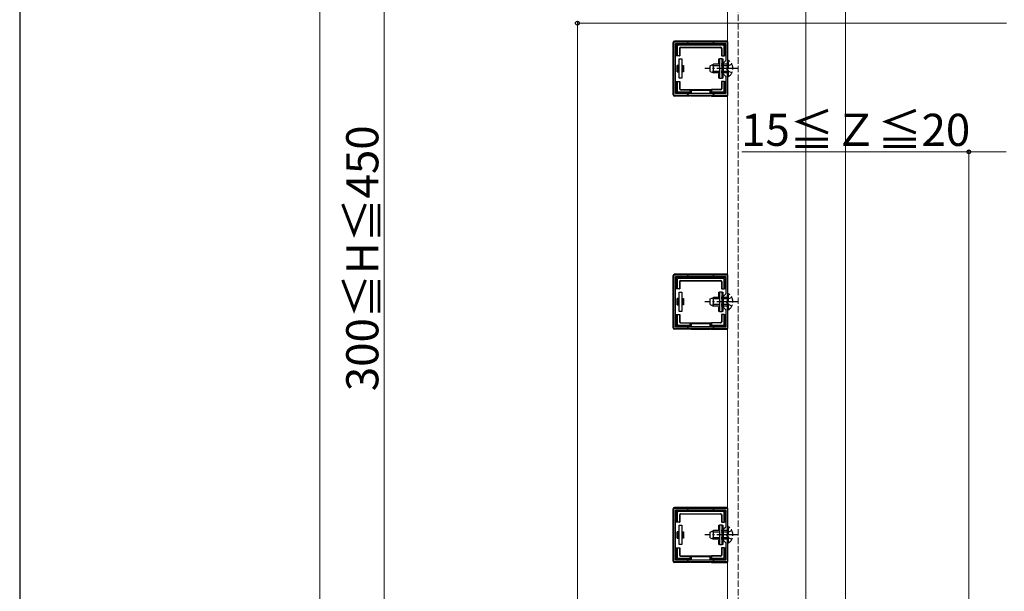
# Model space of a CAD drawing. Extents: x 0 to 1750, y 0 to 2615.
# Drawn here: x 0 to 459, y 2000 to 2267 of the extents above; entities that cross this region are included whole.
import ezdxf

# ---------------------------------------------------------------- set-up
doc = ezdxf.new("R2010")
doc.units = 0
doc.linetypes.add('YCENTER_1', pattern=[13, 10, -1, 1, -1])
doc.linetypes.add('YHIDDEN_1', pattern=[4, 3, -1])
for name, color, linetype, lineweight in [('YKK_11', 7, 'CONTINUOUS', 30), ('YKK_12', 2, 'CONTINUOUS', 13), ('YKK_13', 4, 'CONTINUOUS', 30), ('YKK_D', 6, 'CONTINUOUS', 13), ('YKK_ZWAK', 7, 'CONTINUOUS', 30)]:
    doc.layers.add(name, color=color, linetype=linetype, lineweight=lineweight)
doc.styles.add('text-b', font='txt')

msp = doc.modelspace()

# ---------------------------------------------------------------- linework, layer by layer
at = {"layer": 'YKK_11', "linetype": 'ByBlock', "lineweight": -2, "ltscale": 0.5}
for p, q in [((305, 2231.25), (305, 2256.25)), ((305, 2256.25), (330, 2256.25)), ((305.8, 2232.05), (305.8, 2255.45)), ((305.8, 2255.45), (329.2, 2255.45)), ((329.2, 2255.45), (329.2, 2247.45)), ((330, 2256.25), (330, 2231.25)), ((329.2, 2247.45), (328, 2246.25)), ((328, 2246.25), (328, 2241.25)), ((328, 2241.25), (329.2, 2240.05)), ((329.2, 2240.05), (329.2, 2232.05)), ((330, 2231.25), (305, 2231.25)), ((329.2, 2232.05), (305.8, 2232.05)), ((305, 2122.5), (305, 2147.5)), ((305, 2147.5), (330, 2147.5)), ((305.8, 2123.3), (305.8, 2146.7)), ((305.8, 2146.7), (329.2, 2146.7)), ((329.2, 2146.7), (329.2, 2138.7)), ((330, 2147.5), (330, 2122.5)), ((329.2, 2138.7), (328, 2137.5)), ((328, 2137.5), (328, 2132.5)), ((328, 2132.5), (329.2, 2131.3)), ((329.2, 2131.3), (329.2, 2123.3)), ((330, 2122.5), (305, 2122.5)), ((329.2, 2123.3), (305.8, 2123.3)), ((305, 2013.75), (305, 2038.75)), ((305, 2038.75), (330, 2038.75)), ((330, 2038.75), (330, 2013.75)), ((305.8, 2014.55), (305.8, 2037.95)), ((305.8, 2037.95), (329.2, 2037.95)), ((329.2, 2037.95), (329.2, 2029.95)), ((329.2, 2029.95), (328, 2028.75)), ((328, 2028.75), (328, 2023.75)), ((328, 2023.75), (329.2, 2022.55)), ((329.2, 2022.55), (329.2, 2014.55)), ((330, 2013.75), (305, 2013.75)), ((329.2, 2014.55), (305.8, 2014.55))]:
    msp.add_line(p, q, dxfattribs=at)
at = {"layer": 'YKK_12'}
for p, q in [((330, 2339.5), (330, 1930.5)), ((366.5, 2339.5), (366.5, 1930.5)), ((385, 1930), (385, 2341))]:
    msp.add_line(p, q, dxfattribs=at)
at = {"layer": 'YKK_12', "linetype": 'YHIDDEN_1'}
msp.add_line((335, 2341), (335, 1930), dxfattribs=at)
at = {"layer": 'YKK_13'}
for p, q in [((304.7, 2231.55), (304.7, 2255.95)), ((329.7, 2256.55), (305.3, 2256.55)), ((306.6, 2254.16), (306.1, 2254.66)), ((306.1, 2250.75), (306.1, 2254.65)), ((306.59, 2255.15), (307.09, 2254.65)), ((306.6, 2255.15), (311.5, 2255.15)), ((306.6, 2254.16), (306.6, 2249.75)), ((327.91, 2254.65), (307.09, 2254.65)), ((311.5, 2255.15), (323.5, 2255.15)), ((323.5, 2255.15), (328.4, 2255.15)), ((327.91, 2254.65), (328.41, 2255.15)), ((328.9, 2254.66), (328.4, 2254.16)), ((328.4, 2249.75), (328.4, 2254.16)), ((328.9, 2254.65), (328.9, 2250.75)), ((306.1, 2249.75), (306.1, 2250.75)), ((306.6, 2249.75), (306.1, 2249.75)), ((307.6, 2249.75), (306.6, 2249.75)), ((307.6, 2253.15), (307.6, 2249.75)), ((307.73, 2253.02), (307.6, 2253.15)), ((307.6, 2249.75), (307.73, 2249.75)), ((307.73, 2253.02), (307.73, 2249.75)), ((308.1, 2253.65), (326.9, 2253.65)), ((308.1, 2253.65), (308.23, 2253.52)), ((308.23, 2253.52), (326.77, 2253.52)), ((326.77, 2253.52), (326.9, 2253.65)), ((327.4, 2253.15), (327.27, 2253.02)), ((327.27, 2253.02), (327.27, 2249.75)), ((327.4, 2249.75), (327.27, 2249.75)), ((327.4, 2253.15), (327.4, 2249.75)), ((327.4, 2249.75), (328.4, 2249.75)), ((328.9, 2249.75), (328.4, 2249.75)), ((328.9, 2250.75), (328.9, 2249.75)), ((307.5, 2245.25), (306.5, 2245.25)), ((306.5, 2242.25), (306.5, 2245.25)), ((307, 2242.63), (307, 2244.87)), ((307, 2244.87), (307.5, 2244.87)), ((307.5, 2239.25), (307.5, 2248.25)), ((307.5, 2248.25), (308.7, 2248.25)), ((308.7, 2248.25), (308.7, 2239.25)), ((308.7, 2245.25), (309, 2245.25)), ((308.7, 2244.87), (309, 2244.87)), ((309, 2245.25), (309, 2244.87)), ((309, 2245.25), (309.5, 2245.25)), ((309, 2244.87), (309, 2242.63)), ((309.5, 2245.25), (309.5, 2242.25)), ((326, 2246.25), (326, 2248.25)), ((326, 2248.25), (326.3, 2248.25)), ((326.3, 2246.25), (326, 2246.25)), ((327.5, 2248.25), (326.3, 2248.25)), ((326.3, 2248.25), (326.3, 2239.25)), ((327.5, 2239.25), (327.5, 2248.25)), ((327.5, 2248.25), (327.8, 2248.25)), ((327.8, 2246.25), (327.5, 2246.25)), ((327.8, 2248.25), (327.8, 2246.25)), ((306.5, 2242.25), (307.5, 2242.25)), ((307.5, 2242.63), (307, 2242.63)), ((309, 2242.63), (308.7, 2242.63)), ((309, 2242.25), (308.7, 2242.25)), ((309, 2242.63), (309, 2242.25)), ((309.5, 2242.25), (309, 2242.25)), ((326, 2239.25), (326, 2241.25)), ((326, 2241.25), (326.3, 2241.25)), ((327.5, 2241.25), (327.8, 2241.25)), ((327.8, 2241.25), (327.8, 2239.25)), ((306.1, 2236.75), (306.1, 2237.75)), ((306.1, 2237.75), (306.6, 2237.75)), ((306.1, 2232.85), (306.1, 2236.75)), ((306.6, 2237.75), (306.6, 2233.34)), ((306.6, 2237.75), (307.6, 2237.75)), ((308.7, 2239.25), (307.5, 2239.25)), ((307.6, 2237.75), (307.73, 2237.75)), ((307.6, 2237.75), (307.6, 2234.35)), ((307.73, 2237.75), (307.73, 2234.48)), ((326.3, 2239.25), (326, 2239.25)), ((326.3, 2239.25), (327.5, 2239.25)), ((327.27, 2237.75), (327.27, 2234.48)), ((327.4, 2237.75), (327.27, 2237.75)), ((327.4, 2237.75), (327.4, 2234.35)), ((328.4, 2237.75), (327.4, 2237.75)), ((327.8, 2239.25), (327.5, 2239.25)), ((328.4, 2237.75), (328.9, 2237.75)), ((328.4, 2233.34), (328.4, 2237.75)), ((328.9, 2237.75), (328.9, 2236.75)), ((328.9, 2236.75), (328.9, 2232.85)), ((306.1, 2232.84), (306.6, 2233.34)), ((307.09, 2232.85), (306.59, 2232.35)), ((311.5, 2232.35), (306.6, 2232.35)), ((307.09, 2232.85), (312.5, 2232.85)), ((307.6, 2234.35), (307.73, 2234.48)), ((308.23, 2233.98), (308.1, 2233.85)), ((308.1, 2233.85), (312.5, 2233.85)), ((308.23, 2233.98), (312.5, 2233.98)), ((312.5, 2232.35), (311.5, 2232.35)), ((312.5, 2233.85), (312.5, 2233.98)), ((312.5, 2233.98), (322.5, 2233.98)), ((312.5, 2233.85), (312.5, 2232.85)), ((312.5, 2232.85), (312.5, 2232.35)), ((312.5, 2232.35), (312.5, 2232.05)), ((312.5, 2231.25), (312.5, 2230.95)), ((312.64, 2232.05), (312.64, 2233.98)), ((312.64, 2233.98), (313.14, 2233.48)), ((312.64, 2231.01), (312.64, 2231.25)), ((321.86, 2233.48), (313.14, 2233.48)), ((313.14, 2233.48), (313.14, 2232.05)), ((313.14, 2231.25), (313.14, 2231.04)), ((322.36, 2233.98), (321.86, 2233.48)), ((321.86, 2232.05), (321.86, 2233.48)), ((321.86, 2231.04), (321.86, 2231.25)), ((322.36, 2233.98), (322.36, 2232.05)), ((322.36, 2231.25), (322.36, 2231.01)), ((326.77, 2233.98), (322.5, 2233.98)), ((322.5, 2233.85), (322.5, 2233.98)), ((326.9, 2233.85), (322.5, 2233.85)), ((322.5, 2233.85), (322.5, 2232.85)), ((322.5, 2232.85), (327.91, 2232.85)), ((322.5, 2232.35), (322.5, 2232.85)), ((323.5, 2232.35), (322.5, 2232.35)), ((322.5, 2232.35), (322.5, 2232.05)), ((322.5, 2231.25), (322.5, 2230.95)), ((328.4, 2232.35), (323.5, 2232.35)), ((326.9, 2233.85), (326.77, 2233.98)), ((327.27, 2234.48), (327.4, 2234.35)), ((328.41, 2232.35), (327.91, 2232.85)), ((328.4, 2233.34), (328.9, 2232.84)), ((312.5, 2230.95), (305.3, 2230.95)), ((312.64, 2231.01), (312.5, 2230.95)), ((313.14, 2231.04), (321.86, 2231.04)), ((322.36, 2231.01), (322.5, 2230.95)), ((322.5, 2230.95), (329.7, 2230.95)), ((304.7, 2122.8), (304.7, 2147.2)), ((329.7, 2147.8), (305.3, 2147.8)), ((306.6, 2145.41), (306.1, 2145.91)), ((306.1, 2142), (306.1, 2145.9)), ((306.59, 2146.4), (307.09, 2145.9)), ((306.6, 2146.4), (311.5, 2146.4)), ((306.6, 2145.41), (306.6, 2141)), ((327.91, 2145.9), (307.09, 2145.9)), ((307.6, 2144.4), (307.6, 2141)), ((307.73, 2144.27), (307.6, 2144.4)), ((307.73, 2144.27), (307.73, 2141)), ((308.1, 2144.9), (326.9, 2144.9)), ((308.1, 2144.9), (308.23, 2144.77)), ((308.23, 2144.77), (326.77, 2144.77)), ((311.5, 2146.4), (323.5, 2146.4)), ((323.5, 2146.4), (328.4, 2146.4)), ((326.77, 2144.77), (326.9, 2144.9)), ((327.4, 2144.4), (327.27, 2144.27)), ((327.27, 2144.27), (327.27, 2141)), ((327.4, 2144.4), (327.4, 2141)), ((327.91, 2145.9), (328.41, 2146.4)), ((328.9, 2145.91), (328.4, 2145.41)), ((328.4, 2141), (328.4, 2145.41)), ((328.9, 2145.9), (328.9, 2142)), ((306.1, 2141), (306.1, 2142)), ((306.6, 2141), (306.1, 2141)), ((307.6, 2141), (306.6, 2141)), ((307.5, 2130.5), (307.5, 2139.5)), ((307.5, 2139.5), (308.7, 2139.5)), ((307.6, 2141), (307.73, 2141)), ((308.7, 2139.5), (308.7, 2130.5)), ((326, 2137.5), (326, 2139.5)), ((326, 2139.5), (326.3, 2139.5)), ((327.5, 2139.5), (326.3, 2139.5)), ((326.3, 2139.5), (326.3, 2130.5)), ((327.4, 2141), (327.27, 2141)), ((327.4, 2141), (328.4, 2141)), ((327.5, 2130.5), (327.5, 2139.5)), ((327.5, 2139.5), (327.8, 2139.5)), ((327.8, 2139.5), (327.8, 2137.5)), ((328.9, 2141), (328.4, 2141)), ((328.9, 2142), (328.9, 2141)), ((307.5, 2136.5), (306.5, 2136.5)), ((306.5, 2133.5), (306.5, 2136.5)), ((307, 2133.88), (307, 2136.12)), ((307, 2136.12), (307.5, 2136.12)), ((308.7, 2136.5), (309, 2136.5)), ((308.7, 2136.12), (309, 2136.12)), ((309, 2136.5), (309, 2136.12)), ((309, 2136.5), (309.5, 2136.5)), ((309, 2136.12), (309, 2133.88)), ((309.5, 2136.5), (309.5, 2133.5)), ((326.3, 2137.5), (326, 2137.5)), ((327.8, 2137.5), (327.5, 2137.5)), ((306.5, 2133.5), (307.5, 2133.5)), ((307.5, 2133.88), (307, 2133.88)), ((308.7, 2130.5), (307.5, 2130.5)), ((309, 2133.88), (308.7, 2133.88)), ((309, 2133.5), (308.7, 2133.5)), ((309, 2133.88), (309, 2133.5)), ((309.5, 2133.5), (309, 2133.5)), ((326, 2130.5), (326, 2132.5)), ((326, 2132.5), (326.3, 2132.5)), ((326.3, 2130.5), (326, 2130.5)), ((326.3, 2130.5), (327.5, 2130.5)), ((327.5, 2132.5), (327.8, 2132.5)), ((327.8, 2130.5), (327.5, 2130.5)), ((327.8, 2132.5), (327.8, 2130.5)), ((306.1, 2128), (306.1, 2129)), ((306.1, 2129), (306.6, 2129)), ((306.1, 2124.1), (306.1, 2128)), ((306.6, 2129), (306.6, 2124.59)), ((306.6, 2129), (307.6, 2129)), ((307.6, 2129), (307.73, 2129)), ((307.6, 2129), (307.6, 2125.6)), ((307.6, 2125.6), (307.73, 2125.73)), ((307.73, 2129), (307.73, 2125.73)), ((327.27, 2129), (327.27, 2125.73)), ((327.4, 2129), (327.27, 2129)), ((327.27, 2125.73), (327.4, 2125.6)), ((327.4, 2129), (327.4, 2125.6)), ((328.4, 2129), (327.4, 2129)), ((328.4, 2129), (328.9, 2129)), ((328.4, 2124.59), (328.4, 2129)), ((328.9, 2129), (328.9, 2128)), ((328.9, 2128), (328.9, 2124.1)), ((312.5, 2122.2), (305.3, 2122.2)), ((306.1, 2124.09), (306.6, 2124.59)), ((307.09, 2124.1), (306.59, 2123.6)), ((311.5, 2123.6), (306.6, 2123.6)), ((307.09, 2124.1), (312.5, 2124.1)), ((308.23, 2125.23), (308.1, 2125.1)), ((308.1, 2125.1), (312.5, 2125.1)), ((308.23, 2125.23), (312.5, 2125.23)), ((312.5, 2123.6), (311.5, 2123.6)), ((312.5, 2125.1), (312.5, 2125.23)), ((312.5, 2125.23), (322.5, 2125.23)), ((312.5, 2125.1), (312.5, 2124.1)), ((312.5, 2124.1), (312.5, 2123.6)), ((312.5, 2123.6), (312.5, 2123.3)), ((312.5, 2122.5), (312.5, 2122.2)), ((312.64, 2122.26), (312.5, 2122.2)), ((312.64, 2123.3), (312.64, 2125.23)), ((312.64, 2125.23), (313.14, 2124.73)), ((312.64, 2122.26), (312.64, 2122.5)), ((321.86, 2124.73), (313.14, 2124.73)), ((313.14, 2124.73), (313.14, 2123.3)), ((313.14, 2122.5), (313.14, 2122.29)), ((313.14, 2122.29), (321.86, 2122.29)), ((322.36, 2125.23), (321.86, 2124.73)), ((321.86, 2123.3), (321.86, 2124.73)), ((321.86, 2122.29), (321.86, 2122.5)), ((322.36, 2125.23), (322.36, 2123.3)), ((322.36, 2122.5), (322.36, 2122.26)), ((322.36, 2122.26), (322.5, 2122.2)), ((326.77, 2125.23), (322.5, 2125.23)), ((322.5, 2125.1), (322.5, 2125.23)), ((326.9, 2125.1), (322.5, 2125.1)), ((322.5, 2125.1), (322.5, 2124.1)), ((322.5, 2124.1), (327.91, 2124.1)), ((322.5, 2123.6), (322.5, 2124.1)), ((323.5, 2123.6), (322.5, 2123.6)), ((322.5, 2123.6), (322.5, 2123.3)), ((322.5, 2122.5), (322.5, 2122.2)), ((322.5, 2122.2), (329.7, 2122.2)), ((328.4, 2123.6), (323.5, 2123.6)), ((326.9, 2125.1), (326.77, 2125.23)), ((328.41, 2123.6), (327.91, 2124.1)), ((328.4, 2124.59), (328.9, 2124.09)), ((304.7, 2014.05), (304.7, 2038.45)), ((329.7, 2039.05), (305.3, 2039.05)), ((306.6, 2036.66), (306.1, 2037.16)), ((306.1, 2033.25), (306.1, 2037.15)), ((306.59, 2037.65), (307.09, 2037.15)), ((306.6, 2037.65), (311.5, 2037.65)), ((306.6, 2036.66), (306.6, 2032.25)), ((327.91, 2037.15), (307.09, 2037.15)), ((307.6, 2035.65), (307.6, 2032.25)), ((307.73, 2035.52), (307.6, 2035.65)), ((307.73, 2035.52), (307.73, 2032.25)), ((308.1, 2036.15), (326.9, 2036.15)), ((308.1, 2036.15), (308.23, 2036.02)), ((308.23, 2036.02), (326.77, 2036.02)), ((311.5, 2037.65), (323.5, 2037.65)), ((323.5, 2037.65), (328.4, 2037.65)), ((326.77, 2036.02), (326.9, 2036.15)), ((327.4, 2035.65), (327.27, 2035.52)), ((327.27, 2035.52), (327.27, 2032.25)), ((327.4, 2035.65), (327.4, 2032.25)), ((327.91, 2037.15), (328.41, 2037.65)), ((328.9, 2037.16), (328.4, 2036.66)), ((328.4, 2032.25), (328.4, 2036.66)), ((328.9, 2037.15), (328.9, 2033.25)), ((306.1, 2032.25), (306.1, 2033.25)), ((306.6, 2032.25), (306.1, 2032.25)), ((307.6, 2032.25), (306.6, 2032.25)), ((307.5, 2021.75), (307.5, 2030.75)), ((307.5, 2030.75), (308.7, 2030.75)), ((307.6, 2032.25), (307.73, 2032.25)), ((308.7, 2030.75), (308.7, 2021.75)), ((326, 2028.75), (326, 2030.75)), ((326, 2030.75), (326.3, 2030.75)), ((327.5, 2030.75), (326.3, 2030.75)), ((326.3, 2030.75), (326.3, 2021.75)), ((327.4, 2032.25), (327.27, 2032.25)), ((327.4, 2032.25), (328.4, 2032.25)), ((327.5, 2021.75), (327.5, 2030.75)), ((327.5, 2030.75), (327.8, 2030.75)), ((327.8, 2030.75), (327.8, 2028.75)), ((328.9, 2032.25), (328.4, 2032.25)), ((328.9, 2033.25), (328.9, 2032.25)), ((307.5, 2027.75), (306.5, 2027.75)), ((306.5, 2024.75), (306.5, 2027.75)), ((306.5, 2024.75), (307.5, 2024.75)), ((307, 2025.13), (307, 2027.37)), ((307, 2027.37), (307.5, 2027.37)), ((307.5, 2025.13), (307, 2025.13)), ((308.7, 2027.75), (309, 2027.75)), ((308.7, 2027.37), (309, 2027.37)), ((309, 2025.13), (308.7, 2025.13)), ((309, 2024.75), (308.7, 2024.75)), ((309, 2027.75), (309, 2027.37)), ((309, 2027.75), (309.5, 2027.75)), ((309, 2027.37), (309, 2025.13)), ((309, 2025.13), (309, 2024.75)), ((309.5, 2024.75), (309, 2024.75)), ((309.5, 2027.75), (309.5, 2024.75)), ((326.3, 2028.75), (326, 2028.75)), ((327.8, 2028.75), (327.5, 2028.75)), ((306.1, 2019.25), (306.1, 2020.25)), ((306.1, 2020.25), (306.6, 2020.25)), ((306.6, 2020.25), (306.6, 2015.84)), ((306.6, 2020.25), (307.6, 2020.25)), ((308.7, 2021.75), (307.5, 2021.75)), ((307.6, 2020.25), (307.73, 2020.25)), ((307.6, 2020.25), (307.6, 2016.85)), ((307.73, 2020.25), (307.73, 2016.98)), ((326, 2021.75), (326, 2023.75)), ((326, 2023.75), (326.3, 2023.75)), ((326.3, 2021.75), (326, 2021.75)), ((326.3, 2021.75), (327.5, 2021.75)), ((327.27, 2020.25), (327.27, 2016.98)), ((327.4, 2020.25), (327.27, 2020.25)), ((327.4, 2020.25), (327.4, 2016.85)), ((328.4, 2020.25), (327.4, 2020.25)), ((327.5, 2023.75), (327.8, 2023.75)), ((327.8, 2021.75), (327.5, 2021.75)), ((327.8, 2023.75), (327.8, 2021.75)), ((328.4, 2020.25), (328.9, 2020.25)), ((328.4, 2015.84), (328.4, 2020.25)), ((328.9, 2020.25), (328.9, 2019.25)), ((306.1, 2015.35), (306.1, 2019.25)), ((306.1, 2015.34), (306.6, 2015.84)), ((307.09, 2015.35), (306.59, 2014.85)), ((307.09, 2015.35), (312.5, 2015.35)), ((307.6, 2016.85), (307.73, 2016.98)), ((308.23, 2016.48), (308.1, 2016.35)), ((308.1, 2016.35), (312.5, 2016.35)), ((308.23, 2016.48), (312.5, 2016.48)), ((312.5, 2016.35), (312.5, 2016.48)), ((312.5, 2016.48), (322.5, 2016.48)), ((312.5, 2016.35), (312.5, 2015.35)), ((312.5, 2015.35), (312.5, 2014.85)), ((312.64, 2014.55), (312.64, 2016.48)), ((312.64, 2016.48), (313.14, 2015.98)), ((321.86, 2015.98), (313.14, 2015.98)), ((313.14, 2015.98), (313.14, 2014.55)), ((322.36, 2016.48), (321.86, 2015.98)), ((321.86, 2014.55), (321.86, 2015.98)), ((322.36, 2016.48), (322.36, 2014.55)), ((326.77, 2016.48), (322.5, 2016.48)), ((322.5, 2016.35), (322.5, 2016.48)), ((326.9, 2016.35), (322.5, 2016.35)), ((322.5, 2016.35), (322.5, 2015.35)), ((322.5, 2015.35), (327.91, 2015.35)), ((322.5, 2014.85), (322.5, 2015.35)), ((326.9, 2016.35), (326.77, 2016.48)), ((327.27, 2016.98), (327.4, 2016.85)), ((328.41, 2014.85), (327.91, 2015.35)), ((328.4, 2015.84), (328.9, 2015.34)), ((328.9, 2019.25), (328.9, 2015.35)), ((312.5, 2013.45), (305.3, 2013.45)), ((311.5, 2014.85), (306.6, 2014.85)), ((312.5, 2014.85), (311.5, 2014.85)), ((312.5, 2014.85), (312.5, 2014.55)), ((312.5, 2013.75), (312.5, 2013.45)), ((312.64, 2013.51), (312.5, 2013.45)), ((312.64, 2013.51), (312.64, 2013.75)), ((313.14, 2013.75), (313.14, 2013.54)), ((313.14, 2013.54), (321.86, 2013.54)), ((321.86, 2013.54), (321.86, 2013.75)), ((322.36, 2013.75), (322.36, 2013.51)), ((322.36, 2013.51), (322.5, 2013.45)), ((323.5, 2014.85), (322.5, 2014.85)), ((322.5, 2014.85), (322.5, 2014.55)), ((322.5, 2013.75), (322.5, 2013.45)), ((322.5, 2013.45), (329.7, 2013.45)), ((328.4, 2014.85), (323.5, 2014.85))]:
    msp.add_line(p, q, dxfattribs=at)
at = {"layer": 'YKK_13', "linetype": 'YHIDDEN_1'}
for p, q in [((322, 2245.05), (323.4, 2245.75)), ((322, 2242.45), (322, 2245.05)), ((330, 2245.09), (322.09, 2245.09)), ((323.4, 2241.75), (323.4, 2245.75)), ((330, 2245.75), (323.4, 2245.75)), ((330.15, 2244.89), (329.54, 2243.75)), ((330.51, 2247.5), (330, 2247.5)), ((330, 2240), (330, 2247.5)), ((332.01, 2245.8), (330.15, 2244.89)), ((330.51, 2240), (330.51, 2247.5)), ((322, 2242.45), (323.4, 2241.75)), ((330, 2242.4), (322.09, 2242.4)), ((330, 2241.75), (323.4, 2241.75)), ((330.15, 2242.6), (329.54, 2243.75)), ((332.01, 2241.7), (330.15, 2242.6)), ((330.51, 2240), (330, 2240)), ((322, 2136.3), (323.4, 2137)), ((322, 2133.7), (322, 2136.3)), ((330, 2136.34), (322.09, 2136.34)), ((323.4, 2133), (323.4, 2137)), ((330, 2137), (323.4, 2137)), ((330.15, 2136.14), (329.54, 2135)), ((330.15, 2133.85), (329.54, 2135)), ((330.51, 2138.75), (330, 2138.75)), ((330, 2131.25), (330, 2138.75)), ((332.01, 2137.05), (330.15, 2136.14)), ((330.51, 2131.25), (330.51, 2138.75)), ((322, 2133.7), (323.4, 2133)), ((330, 2133.65), (322.09, 2133.65)), ((330, 2133), (323.4, 2133)), ((330.51, 2131.25), (330, 2131.25)), ((332.01, 2132.95), (330.15, 2133.85)), ((330.51, 2030), (330, 2030)), ((330, 2022.5), (330, 2030)), ((330.51, 2022.5), (330.51, 2030)), ((322, 2027.55), (323.4, 2028.25)), ((322, 2024.95), (322, 2027.55)), ((322, 2024.95), (323.4, 2024.25)), ((330, 2027.59), (322.09, 2027.59)), ((330, 2024.9), (322.09, 2024.9)), ((323.4, 2024.25), (323.4, 2028.25)), ((330, 2028.25), (323.4, 2028.25)), ((330.15, 2027.39), (329.54, 2026.25)), ((330.15, 2025.1), (329.54, 2026.25)), ((332.01, 2028.3), (330.15, 2027.39)), ((332.01, 2024.2), (330.15, 2025.1)), ((330, 2024.25), (323.4, 2024.25)), ((330.51, 2022.5), (330, 2022.5))]:
    msp.add_line(p, q, dxfattribs=at)
at = {"layer": 'YKK_13', "linetype": 'YCENTER_1'}
for p, q in [((335, 2243.75), (319.5, 2243.75)), ((335, 2135), (319.5, 2135)), ((335, 2026.25), (319.5, 2026.25))]:
    msp.add_line(p, q, dxfattribs=at)
at = {"layer": 'YKK_13'}
for centre, radius, start, end in [((306.6, 2254.65), 0.5, 90.7744, 179.2256), ((306.6, 2254.65), 0.5, 179.2256, 180), ((306.6, 2254.65), 0.5, 90, 90.7744), ((311.5, 2255.15), 0.5, 0, 180), ((323.5, 2255.15), 0.5, 0, 180), ((328.4, 2254.65), 0.5, 89.2256, 90), ((328.4, 2254.65), 0.5, 0.7744, 89.2256), ((328.4, 2254.65), 0.5, 0, 0.7744), ((306.1, 2250.75), 0.3, 90, 270), ((328.9, 2250.75), 0.3, 270, 90), ((306.1, 2236.75), 0.3, 90, 270), ((328.9, 2236.75), 0.3, 270, 90), ((306.6, 2232.85), 0.5, 180, 180.7744), ((306.6, 2232.85), 0.5, 180.7744, 269.2256), ((306.6, 2232.85), 0.5, 269.2256, 270), ((311.5, 2232.35), 0.5, 180, 0), ((323.5, 2232.35), 0.5, 180, 0), ((328.4, 2232.85), 0.5, 270, 270.7744), ((328.4, 2232.85), 0.5, 270.7744, 359.2256), ((328.4, 2232.85), 0.5, 359.2256, 0), ((306.6, 2145.9), 0.5, 90.7744, 179.2256), ((306.6, 2145.9), 0.5, 179.2256, 180), ((306.6, 2145.9), 0.5, 90, 90.7744), ((311.5, 2146.4), 0.5, 0, 180), ((323.5, 2146.4), 0.5, 0, 180), ((328.4, 2145.9), 0.5, 89.2256, 90), ((328.4, 2145.9), 0.5, 0.7744, 89.2256), ((328.4, 2145.9), 0.5, 0, 0.7744), ((306.1, 2142), 0.3, 90, 270), ((328.9, 2142), 0.3, 270, 90), ((306.1, 2128), 0.3, 90, 270), ((328.9, 2128), 0.3, 270, 90), ((306.6, 2124.1), 0.5, 180, 180.7744), ((306.6, 2124.1), 0.5, 180.7744, 269.2256), ((306.6, 2124.1), 0.5, 269.2256, 270), ((311.5, 2123.6), 0.5, 180, 0), ((323.5, 2123.6), 0.5, 180, 0), ((328.4, 2124.1), 0.5, 270, 270.7744), ((328.4, 2124.1), 0.5, 270.7744, 359.2256), ((328.4, 2124.1), 0.5, 359.2256, 0), ((306.6, 2037.15), 0.5, 90.7744, 179.2256), ((306.6, 2037.15), 0.5, 179.2256, 180), ((306.6, 2037.15), 0.5, 90, 90.7744), ((311.5, 2037.65), 0.5, 0, 180), ((323.5, 2037.65), 0.5, 0, 180), ((328.4, 2037.15), 0.5, 89.2256, 90), ((328.4, 2037.15), 0.5, 0.7744, 89.2256), ((328.4, 2037.15), 0.5, 0, 0.7744), ((306.1, 2033.25), 0.3, 90, 270), ((328.9, 2033.25), 0.3, 270, 90), ((306.1, 2019.25), 0.3, 90, 270), ((306.6, 2015.35), 0.5, 180, 180.7744), ((306.6, 2015.35), 0.5, 180.7744, 269.2256), ((328.4, 2015.35), 0.5, 270.7744, 359.2256), ((328.9, 2019.25), 0.3, 270, 90), ((328.4, 2015.35), 0.5, 359.2256, 0), ((306.6, 2015.35), 0.5, 269.2256, 270), ((311.5, 2014.85), 0.5, 180, 0), ((323.5, 2014.85), 0.5, 180, 0), ((328.4, 2015.35), 0.5, 270, 270.7744)]:
    msp.add_arc(centre, radius, start, end, dxfattribs=at)
at = {"layer": 'YKK_13', "linetype": 'YHIDDEN_1'}
for centre in [(327.97, 2243.75), (327.97, 2135), (327.97, 2026.25)]:
    msp.add_arc(centre, 4.53, 304.0667, 55.9333, dxfattribs=at)
at = {"layer": 'YKK_13'}
for centre, major_axis, ratio, start_param, end_param in [((305.3, 2255.95), (-0.426, 0.426), 0.99628, 5.499651, 7.06672), ((307.11, 2254.14), (-0.363, 0.363), 0.973329, 5.511302, 7.055068), ((327.89, 2254.14), (0.363, 0.363), 0.973329, 5.511302, 7.055068), ((329.7, 2255.95), (0.426, 0.426), 0.99628, 6.545771, 7.06672), ((308.1, 2253.15), (-0.354, 0.354), 0.999924, 5.497825, 7.068545), ((308.23, 2253.02), (-0.354, 0.354), 0.999924, 5.497825, 7.068545), ((326.77, 2253.02), (0.354, 0.354), 0.999924, 5.497825, 7.068545), ((326.9, 2253.15), (0.354, 0.354), 0.999924, 5.497825, 7.068545), ((306.5, 2243.75), (0, 1.5), 0.5, 5.553458, 6.283185), ((306.5, 2243.75), (0, 1.5), 0.5, 3.141593, 3.87132), ((305.3, 2231.55), (-0.426, -0.426), 0.99628, 5.499651, 7.06672), ((307.11, 2233.36), (-0.363, -0.363), 0.973329, 5.511302, 7.055068), ((308.1, 2234.35), (-0.354, -0.354), 0.999924, 5.497825, 7.068545), ((308.23, 2234.48), (-0.354, -0.354), 0.999924, 5.497825, 7.068545), ((312.63, 2233.48), (0, 0.5), 0.133333, 6.150634, 6.283185), ((322.37, 2233.48), (0, 0.5), 0.133333, 0, 0.132552), ((326.77, 2234.48), (0.354, -0.354), 0.999924, 5.497825, 7.068545), ((326.9, 2234.35), (0.354, -0.354), 0.999924, 5.497825, 7.068545), ((327.89, 2233.36), (-0.363, 0.363), 0.973329, 2.36971, 3.913476), ((313.14, 2231.01), (0.5, 0), 0.061163, 1.570796, 3.009041), ((321.86, 2231.01), (0.5, 0), 0.061163, 0.132552, 1.570796), ((329.7, 2231.55), (0.426, -0.426), 0.99628, 5.499651, 6.0206), ((305.3, 2147.2), (-0.426, 0.426), 0.99628, 5.499651, 7.06672), ((307.11, 2145.39), (-0.363, 0.363), 0.973329, 5.511302, 7.055068), ((308.1, 2144.4), (-0.354, 0.354), 0.999924, 5.497825, 7.068545), ((308.23, 2144.27), (-0.354, 0.354), 0.999924, 5.497825, 7.068545), ((326.77, 2144.27), (0.354, 0.354), 0.999924, 5.497825, 7.068545), ((326.9, 2144.4), (0.354, 0.354), 0.999924, 5.497825, 7.068545), ((327.89, 2145.39), (0.363, 0.363), 0.973329, 5.511302, 7.055068), ((329.7, 2147.2), (0.426, 0.426), 0.99628, 6.545771, 7.06672), ((306.5, 2135), (0, 1.5), 0.5, 5.553458, 6.283185), ((306.5, 2135), (0, 1.5), 0.5, 3.141593, 3.87132), ((308.1, 2125.6), (-0.354, -0.354), 0.999924, 5.497825, 7.068545), ((308.23, 2125.73), (-0.354, -0.354), 0.999924, 5.497825, 7.068545), ((326.77, 2125.73), (0.354, -0.354), 0.999924, 5.497825, 7.068545), ((326.9, 2125.6), (0.354, -0.354), 0.999924, 5.497825, 7.068545), ((305.3, 2122.8), (-0.426, -0.426), 0.99628, 5.499651, 7.06672), ((307.11, 2124.61), (-0.363, -0.363), 0.973329, 5.511302, 7.055068), ((312.63, 2124.73), (0, 0.5), 0.133333, 6.150634, 6.283185), ((313.14, 2122.26), (0.5, 0), 0.061163, 1.570796, 3.009041), ((321.86, 2122.26), (0.5, 0), 0.061163, 0.132552, 1.570796), ((322.37, 2124.73), (0, 0.5), 0.133333, 0, 0.132552), ((327.89, 2124.61), (-0.363, 0.363), 0.973329, 2.36971, 3.913476), ((329.7, 2122.8), (0.426, -0.426), 0.99628, 5.499651, 6.0206), ((305.3, 2038.45), (-0.426, 0.426), 0.99628, 5.499651, 7.06672), ((329.7, 2038.45), (0.426, 0.426), 0.99628, 6.545771, 7.06672), ((307.11, 2036.64), (-0.363, 0.363), 0.973329, 5.511302, 7.055068), ((308.1, 2035.65), (-0.354, 0.354), 0.999924, 5.497825, 7.068545), ((308.23, 2035.52), (-0.354, 0.354), 0.999924, 5.497825, 7.068545), ((326.77, 2035.52), (0.354, 0.354), 0.999924, 5.497825, 7.068545), ((326.9, 2035.65), (0.354, 0.354), 0.999924, 5.497825, 7.068545), ((327.89, 2036.64), (0.363, 0.363), 0.973329, 5.511302, 7.055068), ((306.5, 2026.25), (0, 1.5), 0.5, 5.553458, 6.283185), ((306.5, 2026.25), (0, 1.5), 0.5, 3.141593, 3.87132), ((307.11, 2015.86), (-0.363, -0.363), 0.973329, 5.511302, 7.055068), ((308.1, 2016.85), (-0.354, -0.354), 0.999924, 5.497825, 7.068545), ((308.23, 2016.98), (-0.354, -0.354), 0.999924, 5.497825, 7.068545), ((312.63, 2015.98), (0, 0.5), 0.133333, 6.150634, 6.283185), ((322.37, 2015.98), (0, 0.5), 0.133333, 0, 0.132552), ((326.77, 2016.98), (0.354, -0.354), 0.999924, 5.497825, 7.068545), ((326.9, 2016.85), (0.354, -0.354), 0.999924, 5.497825, 7.068545), ((327.89, 2015.86), (-0.363, 0.363), 0.973329, 2.36971, 3.913476), ((305.3, 2014.05), (-0.426, -0.426), 0.99628, 5.499651, 7.06672), ((313.14, 2013.51), (0.5, 0), 0.061163, 1.570796, 3.009041), ((321.86, 2013.51), (0.5, 0), 0.061163, 0.132552, 1.570796), ((329.7, 2014.05), (0.426, -0.426), 0.99628, 5.499651, 6.0206)]:
    msp.add_ellipse(centre, major_axis=major_axis, ratio=ratio, start_param=start_param, end_param=end_param, dxfattribs=at)
at = {"layer": 'YKK_D'}
for p, q in [((140, 2380), (140, 1371)), ((170, 2380), (170, 1930)), ((260, 1929), (260, 2265.9)), ((460.01, 2264.9), (260, 2264.9)), ((442.51, 2204.9), (336.65, 2204.9)), ((442.51, 1901), (442.51, 2205.9)), ((460, 2204.9), (442.51, 2204.9))]:
    msp.add_line(p, q, dxfattribs=at)
at = {"layer": 'YKK_D', "linetype": 'ByBlock', "lineweight": -2}
for centre in [(260, 2264.9), (442.51, 2204.9)]:
    msp.add_circle(centre, 0.875, dxfattribs=at)
at = {"layer": 'YKK_ZWAK'}
msp.add_line((0, 2550), (0, 0), dxfattribs=at)

# ---------------------------------------------------------------- texts
at = {"layer": 'YKK_D', "style": 'text-b'}
msp.add_text('15≦Ｚ≦20', height=15, dxfattribs=at).set_placement((336.35, 2207.67))
msp.add_text('300≦H≦450', height=15, rotation=90, dxfattribs=at).set_placement((167.23, 2093.29))

doc.saveas('drawing.dxf')
